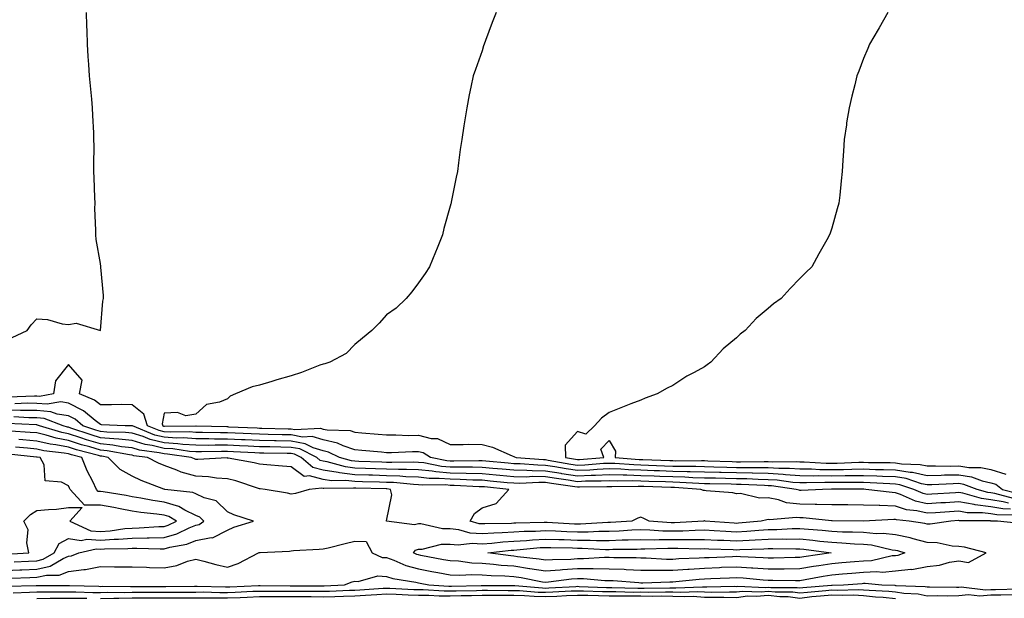
# Model space of a CAD drawing. Units: inches. Extents: x 884003 to 886643, y 7342778 to 7345418.
# Drawn here: x 885773 to 886082, y 7343918 to 7344100 of the extents above; entities that cross this region are included whole.
import ezdxf

# ---------------------------------------------------------------- set-up
doc = ezdxf.new("R2010")
doc.units = ezdxf.units.IN
doc.header["$MEASUREMENT"] = 0
doc.layers.add('Contour_88407342', color=7, linetype='Continuous', true_color=0xbafeef)

msp = doc.modelspace()

# ---------------------------------------------------------------- linework, layer by layer
at = {"layer": 'Contour_88407342'}
for points in [[(885770.25, 7343999.72, 3350), (885774.95, 7344001.92, 3350), (885776.29, 7344003.68, 3350), (885778.05, 7344005.49, 3350), (885781.42, 7344005.29, 3350), (885785.99, 7344003.98, 3350), (885788.05, 7344003.77, 3350), (885790.36, 7344004.23, 3350), (885798.05, 7344001.92, 3350), (885798.83, 7344011.13, 3350), (885799.03, 7344011.92, 3350), (885798.96, 7344012.83, 3350), (885798.17, 7344021.8, 3350), (885798.16, 7344021.92, 3350), (885798.15, 7344022.02, 3350), (885798.05, 7344022.92, 3350), (885796.66, 7344030.53, 3350), (885796.56, 7344031.92, 3350), (885796.58, 7344033.39, 3350), (885796.32, 7344040.19, 3350), (885796.34, 7344041.92, 3350), (885796.31, 7344043.66, 3350), (885796.02, 7344049.89, 3350), (885795.99, 7344051.92, 3350), (885795.98, 7344054, 3350), (885796.03, 7344059.9, 3350), (885796.01, 7344061.92, 3350), (885795.92, 7344064.05, 3350), (885795.65, 7344069.52, 3350), (885795.54, 7344071.92, 3350), (885795.3, 7344074.67, 3350), (885794.92, 7344078.79, 3350), (885794.65, 7344081.92, 3350), (885794.4, 7344085.57, 3350), (885794.21, 7344088.08, 3350), (885793.96, 7344091.92, 3350), (885793.86, 7344096.11, 3350), (885793.81, 7344097.68, 3350), (885793.67, 7344101.92, 3350)], [(885922.5, 7344101.92, 3351), (885921.22, 7344098.76, 3351), (885919.17, 7344093.04, 3351), (885918.75, 7344091.92, 3351), (885918.56, 7344091.41, 3351), (885918.05, 7344089.78, 3351), (885915.97, 7344084, 3351), (885915.32, 7344081.92, 3351), (885914.58, 7344078.45, 3351), (885913.97, 7344076, 3351), (885913.23, 7344071.92, 3351), (885912.5, 7344067.47, 3351), (885912.36, 7344066.24, 3351), (885911.72, 7344061.92, 3351), (885911.2, 7344058.77, 3351), (885910.71, 7344054.58, 3351), (885910.31, 7344051.92, 3351), (885909.88, 7344050.09, 3351), (885908.37, 7344042.24, 3351), (885908.3, 7344041.92, 3351), (885908.25, 7344041.72, 3351), (885908.05, 7344040.96, 3351), (885906.06, 7344033.91, 3351), (885905.58, 7344031.92, 3351), (885903.93, 7344027.8, 3351), (885903.43, 7344026.54, 3351), (885901.54, 7344021.92, 3351), (885900.21, 7344019.76, 3351), (885898.05, 7344016.84, 3351), (885895.96, 7344014.01, 3351), (885894.18, 7344011.92, 3351), (885891.06, 7344008.91, 3351), (885888.05, 7344006.75, 3351), (885885.75, 7344004.22, 3351), (885883.44, 7344001.92, 3351), (885880.46, 7343999.51, 3351), (885878.05, 7343997.48, 3351), (885875.31, 7343994.65, 3351), (885870.22, 7343991.92, 3351), (885868.63, 7343991.34, 3351), (885868.05, 7343991.31, 3351), (885867.09, 7343990.95, 3351), (885861.27, 7343988.7, 3351), (885858.05, 7343987.58, 3351), (885853.56, 7343986.41, 3351), (885851.97, 7343985.84, 3351), (885848.05, 7343984.65, 3351), (885845.77, 7343984.2, 3351), (885840.53, 7343981.92, 3351), (885838.8, 7343981.17, 3351), (885838.05, 7343980.42, 3351), (885835.5, 7343979.37, 3351), (885831.35, 7343978.62, 3351), (885828.05, 7343975.58, 3351), (885824.92, 7343975.05, 3351), (885822.26, 7343976.13, 3351), (885818.05, 7343975.88, 3351), (885817.45, 7343972.52, 3351), (885817.63, 7343971.92, 3351), (885817.93, 7343971.8, 3351), (885818.05, 7343971.77, 3351), (885818.21, 7343971.76, 3351), (885828, 7343971.87, 3351), (885828.11, 7343971.87, 3351), (885837.77, 7343971.64, 3351), (885838.05, 7343971.64, 3351), (885838.34, 7343971.63, 3351), (885847.35, 7343971.22, 3351), (885848.05, 7343971.19, 3351), (885848.8, 7343971.17, 3351), (885857.12, 7343970.99, 3351), (885858.05, 7343970.97, 3351), (885859.21, 7343970.76, 3351), (885867.27, 7343971.14, 3351), (885868.05, 7343970.89, 3351), (885869.35, 7343970.62, 3351), (885876.56, 7343970.43, 3351), (885878.05, 7343969.92, 3351), (885880.25, 7343969.72, 3351), (885885.41, 7343969.27, 3351), (885888.05, 7343969.03, 3351), (885890.92, 7343969.05, 3351), (885895.03, 7343968.9, 3351), (885898.05, 7343968.91, 3351), (885902.03, 7343967.94, 3351), (885904.04, 7343967.92, 3351), (885908.05, 7343966.07, 3351), (885912.12, 7343965.99, 3351), (885913.89, 7343966.08, 3351), (885918.05, 7343966.01, 3351), (885921.36, 7343965.23, 3351), (885927.52, 7343962.45, 3351), (885928.05, 7343962.27, 3351), (885928.32, 7343962.19, 3351), (885928.79, 7343961.92, 3351), (885937.4, 7343961.27, 3351), (885938.05, 7343961.27, 3351), (885938.83, 7343961.13, 3351), (885945.99, 7343959.86, 3351), (885948.05, 7343959.53, 3351), (885950.34, 7343959.63, 3351), (885956.25, 7343960.12, 3351), (885958.05, 7343960.2, 3351), (885959.82, 7343960.15, 3351), (885965.83, 7343959.69, 3351), (885968.05, 7343959.63, 3351), (885970.43, 7343959.54, 3351), (885975.47, 7343959.34, 3351), (885978.05, 7343959.25, 3351), (885980.8, 7343959.17, 3351), (885985.33, 7343959.2, 3351), (885988.05, 7343959.12, 3351), (885990.92, 7343959.05, 3351), (885995.04, 7343958.91, 3351), (885998.05, 7343958.84, 3351), (886001.19, 7343958.78, 3351), (886004.95, 7343958.82, 3351), (886008.05, 7343958.76, 3351), (886011.4, 7343958.57, 3351), (886014.75, 7343958.62, 3351), (886018.05, 7343958.4, 3351), (886021.63, 7343958.34, 3351), (886024.31, 7343958.18, 3351), (886028.05, 7343958.12, 3351), (886031.79, 7343958.18, 3351), (886034.4, 7343958.27, 3351), (886038.05, 7343958.33, 3351), (886041.77, 7343958.2, 3351), (886044.3, 7343958.17, 3351), (886048.05, 7343958.03, 3351), (886052.66, 7343957.31, 3351), (886053.41, 7343957.29, 3351), (886058.05, 7343956.31, 3351), (886062.51, 7343956.38, 3351), (886063.54, 7343956.44, 3351), (886068.05, 7343956.5, 3351), (886072.01, 7343955.88, 3351), (886075.34, 7343954.63, 3351), (886078.05, 7343954.01, 3351), (886079.66, 7343953.53, 3351), (886081.78, 7343951.92, 3351), (886086.73, 7343950.61, 3351)], [(886045.66, 7344101.92, 3352), (886042.94, 7344097.02, 3352), (886042.63, 7344096.51, 3352), (886039.94, 7344091.92, 3352), (886039.37, 7344090.6, 3352), (886038.05, 7344087.43, 3352), (886036.55, 7344083.42, 3352), (886035.98, 7344081.92, 3352), (886035.3, 7344079.17, 3352), (886034.36, 7344075.61, 3352), (886033.51, 7344071.92, 3352), (886032.73, 7344067.23, 3352), (886032.65, 7344066.51, 3352), (886031.98, 7344061.92, 3352), (886031.7, 7344058.27, 3352), (886031.55, 7344055.42, 3352), (886031.31, 7344051.92, 3352), (886031, 7344048.97, 3352), (886030.55, 7344044.42, 3352), (886030.29, 7344041.92, 3352), (886029.8, 7344040.17, 3352), (886028.05, 7344034.1, 3352), (886027.53, 7344032.44, 3352), (886027.37, 7344031.92, 3352), (886026.49, 7344030.36, 3352), (886023.99, 7344025.98, 3352), (886021.79, 7344021.92, 3352), (886019.89, 7344020.08, 3352), (886018.05, 7344018.22, 3352), (886014.93, 7344015.04, 3352), (886012.19, 7344011.92, 3352), (886009.76, 7344010.21, 3352), (886008.05, 7344008.81, 3352), (886004.3, 7344005.67, 3352), (886000.78, 7344001.92, 3352), (885999.21, 7344000.76, 3352), (885998.05, 7343999.58, 3352), (885993.88, 7343996.09, 3352), (885990.01, 7343991.92, 3352), (885988.88, 7343991.09, 3352), (885988.05, 7343990.46, 3352), (885984.77, 7343988.64, 3352), (885982.51, 7343987.46, 3352), (885978.05, 7343984.59, 3352), (885976.26, 7343983.71, 3352), (885973.09, 7343981.92, 3352), (885969.33, 7343980.64, 3352), (885968.05, 7343979.99, 3352), (885964.89, 7343978.76, 3352), (885962.21, 7343977.76, 3352), (885958.05, 7343976.07, 3352), (885955.68, 7343974.29, 3352), (885953.45, 7343971.92, 3352), (885950.7, 7343969.27, 3352), (885948.05, 7343970.15, 3352), (885944.19, 7343965.78, 3352), (885944.33, 7343961.92, 3352), (885947.49, 7343961.36, 3352), (885948.05, 7343961.27, 3352), (885948.67, 7343961.3, 3352), (885956.33, 7343961.92, 3352), (885955.44, 7343964.53, 3352), (885958.05, 7343967.24, 3352), (885960.03, 7343963.91, 3352), (885959.9, 7343961.92, 3352), (885967.48, 7343961.35, 3352), (885968.05, 7343961.33, 3352), (885968.66, 7343961.31, 3352), (885977.11, 7343960.98, 3352), (885978.05, 7343960.94, 3352), (885979.06, 7343960.91, 3352), (885987.1, 7343960.97, 3352), (885988.05, 7343960.94, 3352), (885989.06, 7343960.91, 3352), (885996.78, 7343960.65, 3352), (885998.05, 7343960.62, 3352), (885999.37, 7343960.6, 3352), (886006.81, 7343960.68, 3352), (886008.05, 7343960.66, 3352), (886009.39, 7343960.58, 3352), (886016.83, 7343960.7, 3352), (886018.05, 7343960.62, 3352), (886019.37, 7343960.6, 3352), (886026.32, 7343960.2, 3352), (886028.05, 7343960.17, 3352), (886029.78, 7343960.19, 3352), (886036.56, 7343960.43, 3352), (886038.05, 7343960.46, 3352), (886039.57, 7343960.4, 3352), (886046.44, 7343960.31, 3352), (886048.05, 7343960.25, 3352), (886050.03, 7343959.94, 3352), (886055.88, 7343959.75, 3352), (886058.05, 7343959.3, 3352), (886060.63, 7343959.34, 3352), (886065.36, 7343959.23, 3352), (886068.05, 7343959.27, 3352), (886071.18, 7343958.79, 3352), (886074.95, 7343958.82, 3352), (886078.05, 7343958.11, 3352), (886082.83, 7343956.7, 3352)], [(886085.2, 7343949.07, 3350), (886079.35, 7343950.62, 3350), (886078.05, 7343950.83, 3350), (886077.09, 7343950.96, 3350), (886073.76, 7343951.92, 3350), (886069.61, 7343953.48, 3350), (886068.05, 7343953.73, 3350), (886066.27, 7343953.7, 3350), (886059.48, 7343953.35, 3350), (886058.05, 7343953.33, 3350), (886056.27, 7343953.7, 3350), (886051.41, 7343955.28, 3350), (886048.05, 7343955.81, 3350), (886044.01, 7343955.95, 3350), (886042.19, 7343956.06, 3350), (886038.05, 7343956.21, 3350), (886033.83, 7343956.14, 3350), (886032.27, 7343956.14, 3350), (886028.05, 7343956.08, 3350), (886023.82, 7343956.14, 3350), (886022.24, 7343956.11, 3350), (886018.05, 7343956.18, 3350), (886013.48, 7343956.49, 3350), (886012.72, 7343956.59, 3350), (886008.05, 7343956.86, 3350), (886003.09, 7343956.96, 3350), (886003.01, 7343956.96, 3350), (885998.05, 7343957.06, 3350), (885993.3, 7343957.17, 3350), (885992.78, 7343957.19, 3350), (885988.05, 7343957.3, 3350), (885983.57, 7343957.44, 3350), (885982.54, 7343957.43, 3350), (885978.05, 7343957.55, 3350), (885973.84, 7343957.71, 3350), (885972.2, 7343957.77, 3350), (885968.05, 7343957.93, 3350), (885964.17, 7343958.04, 3350), (885961.75, 7343958.22, 3350), (885958.05, 7343958.34, 3350), (885954.29, 7343958.16, 3350), (885952, 7343957.97, 3350), (885948.05, 7343957.8, 3350), (885944.49, 7343958.36, 3350), (885940.98, 7343958.99, 3350), (885938.05, 7343959.46, 3350), (885935.62, 7343959.49, 3350), (885930.06, 7343959.91, 3350), (885928.05, 7343959.94, 3350), (885926.24, 7343960.11, 3350), (885919.21, 7343960.76, 3350), (885918.05, 7343960.87, 3350), (885917.02, 7343960.89, 3350), (885909.17, 7343960.8, 3350), (885908.05, 7343960.83, 3350), (885907.04, 7343960.91, 3350), (885901.87, 7343961.92, 3350), (885899.52, 7343963.39, 3350), (885898.05, 7343963.75, 3350), (885896.23, 7343963.74, 3350), (885889.55, 7343963.42, 3350), (885888.05, 7343963.41, 3350), (885886.4, 7343963.57, 3350), (885880.28, 7343964.15, 3350), (885878.05, 7343964.35, 3350), (885874.35, 7343965.63, 3350), (885872.62, 7343966.49, 3350), (885868.05, 7343967.45, 3350), (885864.66, 7343968.53, 3350), (885861.59, 7343968.38, 3350), (885858.05, 7343969.02, 3350), (885855.2, 7343969.07, 3350), (885850.8, 7343969.17, 3350), (885848.05, 7343969.22, 3350), (885845.48, 7343969.35, 3350), (885840.39, 7343969.58, 3350), (885838.05, 7343969.69, 3350), (885835.83, 7343969.7, 3350), (885830.14, 7343969.83, 3350), (885828.05, 7343969.83, 3350), (885826.1, 7343969.97, 3350), (885820.06, 7343969.9, 3350), (885818.05, 7343970.03, 3350), (885816.52, 7343970.39, 3350), (885812.81, 7343971.92, 3350), (885811.69, 7343975.56, 3350), (885808.05, 7343978.53, 3350), (885804.69, 7343978.56, 3350), (885801.5, 7343978.47, 3350), (885798.05, 7343978.49, 3350), (885796.14, 7343980.01, 3350), (885791.46, 7343981.92, 3350), (885792.35, 7343986.22, 3350), (885788.05, 7343991.23, 3350), (885783.93, 7343986.04, 3350), (885783.33, 7343981.92, 3350), (885778.83, 7343981.14, 3350), (885778.05, 7343981.2, 3350), (885777.34, 7343981.21, 3350), (885769.11, 7343980.86, 3350)], [(886083.66, 7343947.54, 3349), (886081.99, 7343947.97, 3349), (886078.05, 7343948.61, 3349), (886075.13, 7343949, 3349), (886069.29, 7343950.68, 3349), (886068.05, 7343950.89, 3349), (886066.96, 7343950.83, 3349), (886059.53, 7343950.44, 3349), (886058.05, 7343950.35, 3349), (886056.78, 7343950.65, 3349), (886053.91, 7343951.92, 3349), (886049.49, 7343953.36, 3349), (886048.05, 7343953.59, 3349), (886046.32, 7343953.65, 3349), (886040.14, 7343954.01, 3349), (886038.05, 7343954.08, 3349), (886035.92, 7343954.05, 3349), (886030.19, 7343954.06, 3349), (886028.05, 7343954.03, 3349), (886025.91, 7343954.06, 3349), (886020.06, 7343953.93, 3349), (886018.05, 7343953.97, 3349), (886015.86, 7343954.11, 3349), (886010.93, 7343954.8, 3349), (886008.05, 7343954.96, 3349), (886004.95, 7343955.02, 3349), (886001.34, 7343955.21, 3349), (885998.05, 7343955.27, 3349), (885994.61, 7343955.35, 3349), (885991.53, 7343955.4, 3349), (885988.05, 7343955.48, 3349), (885984.38, 7343955.59, 3349), (885981.88, 7343955.75, 3349), (885978.05, 7343955.86, 3349), (885973.96, 7343956.01, 3349), (885972.2, 7343956.07, 3349), (885968.05, 7343956.22, 3349), (885963.62, 7343956.35, 3349), (885962.47, 7343956.33, 3349), (885958.05, 7343956.48, 3349), (885953.7, 7343956.27, 3349), (885952.39, 7343956.26, 3349), (885948.05, 7343956.07, 3349), (885943.13, 7343956.84, 3349), (885942.99, 7343956.86, 3349), (885938.05, 7343957.67, 3349), (885933.84, 7343957.72, 3349), (885932.13, 7343957.84, 3349), (885928.05, 7343957.9, 3349), (885924.38, 7343958.25, 3349), (885921.45, 7343958.52, 3349), (885918.05, 7343958.84, 3349), (885915.03, 7343958.9, 3349), (885911.11, 7343958.85, 3349), (885908.05, 7343958.91, 3349), (885905.28, 7343959.15, 3349), (885899.74, 7343960.23, 3349), (885898.05, 7343960.41, 3349), (885896.59, 7343960.46, 3349), (885889.64, 7343960.33, 3349), (885888.05, 7343960.39, 3349), (885886.56, 7343960.43, 3349), (885879.28, 7343960.69, 3349), (885878.05, 7343960.73, 3349), (885876.98, 7343960.86, 3349), (885873.25, 7343961.92, 3349), (885869.78, 7343963.65, 3349), (885868.05, 7343964.01, 3349), (885864.99, 7343964.98, 3349), (885862.41, 7343966.28, 3349), (885858.05, 7343967.06, 3349), (885853.29, 7343967.16, 3349), (885852.8, 7343967.17, 3349), (885848.05, 7343967.26, 3349), (885843.61, 7343967.48, 3349), (885842.44, 7343967.53, 3349), (885838.05, 7343967.74, 3349), (885833.88, 7343967.75, 3349), (885832.18, 7343967.79, 3349), (885828.05, 7343967.8, 3349), (885824.2, 7343968.07, 3349), (885821.92, 7343968.05, 3349), (885818.05, 7343968.29, 3349), (885815.12, 7343968.99, 3349), (885808.1, 7343971.87, 3349), (885808.05, 7343971.89, 3349), (885808.02, 7343971.89, 3349), (885805.82, 7343971.92, 3349), (885798.38, 7343972.25, 3349), (885798.05, 7343972.26, 3349), (885796.42, 7343973.55, 3349), (885792.75, 7343976.62, 3349), (885788.05, 7343979.03, 3349), (885785.54, 7343979.41, 3349), (885781.3, 7343978.67, 3349), (885778.05, 7343978.94, 3349), (885775.09, 7343978.97, 3349), (885771.17, 7343978.8, 3349)], [(886084.24, 7343945.73, 3348), (886081.9, 7343945.77, 3348), (886078.05, 7343946.4, 3348), (886073.16, 7343947.04, 3348), (886072.84, 7343947.13, 3348), (886068.05, 7343947.96, 3348), (886063.85, 7343947.72, 3348), (886062.33, 7343947.64, 3348), (886058.05, 7343947.39, 3348), (886054.37, 7343948.23, 3348), (886049.62, 7343950.35, 3348), (886048.05, 7343950.87, 3348), (886047.03, 7343950.9, 3348), (886038.78, 7343951.92, 3348), (886038.09, 7343951.96, 3348), (886038.01, 7343951.96, 3348), (886028.11, 7343951.98, 3348), (886027.99, 7343951.98, 3348), (886025.19, 7343951.92, 3348), (886018.39, 7343951.58, 3348), (886018.05, 7343951.58, 3348), (886017.75, 7343951.62, 3348), (886016.91, 7343951.92, 3348), (886009.13, 7343953, 3348), (886008.05, 7343953.06, 3348), (886006.89, 7343953.08, 3348), (885999.59, 7343953.46, 3348), (885998.05, 7343953.49, 3348), (885996.44, 7343953.53, 3348), (885989.75, 7343953.62, 3348), (885988.05, 7343953.66, 3348), (885986.25, 7343953.72, 3348), (885980.23, 7343954.1, 3348), (885978.05, 7343954.17, 3348), (885975.72, 7343954.25, 3348), (885970.56, 7343954.42, 3348), (885968.05, 7343954.52, 3348), (885965.37, 7343954.6, 3348), (885960.66, 7343954.53, 3348), (885958.05, 7343954.62, 3348), (885955.48, 7343954.49, 3348), (885950.57, 7343954.44, 3348), (885948.05, 7343954.33, 3348), (885945.19, 7343954.78, 3348), (885941.44, 7343955.31, 3348), (885938.05, 7343955.87, 3348), (885934.06, 7343955.91, 3348), (885931.93, 7343955.8, 3348), (885928.05, 7343955.85, 3348), (885923.7, 7343956.27, 3348), (885922.52, 7343956.38, 3348), (885918.05, 7343956.81, 3348), (885913.06, 7343956.91, 3348), (885913.04, 7343956.91, 3348), (885908.05, 7343957, 3348), (885903.51, 7343957.38, 3348), (885902.36, 7343957.61, 3348), (885898.05, 7343958.06, 3348), (885894.34, 7343958.21, 3348), (885891.81, 7343958.16, 3348), (885888.05, 7343958.3, 3348), (885884.53, 7343958.4, 3348), (885881.46, 7343958.51, 3348), (885878.05, 7343958.61, 3348), (885875.09, 7343958.96, 3348), (885869.38, 7343960.59, 3348), (885868.05, 7343960.8, 3348), (885867.16, 7343961.03, 3348), (885866.12, 7343961.92, 3348), (885860.76, 7343964.63, 3348), (885858.05, 7343965.11, 3348), (885854.8, 7343965.17, 3348), (885851.37, 7343965.24, 3348), (885848.05, 7343965.3, 3348), (885844.5, 7343965.47, 3348), (885841.74, 7343965.61, 3348), (885838.05, 7343965.78, 3348), (885834.18, 7343965.79, 3348), (885831.89, 7343965.75, 3348), (885828.05, 7343965.77, 3348), (885823.91, 7343966.06, 3348), (885822.41, 7343966.28, 3348), (885818.05, 7343966.54, 3348), (885813.71, 7343967.58, 3348), (885811.48, 7343968.5, 3348), (885808.05, 7343969.58, 3348), (885805.94, 7343969.81, 3348), (885800.07, 7343969.9, 3348), (885798.05, 7343970.09, 3348), (885796.63, 7343970.5, 3348), (885792.53, 7343971.92, 3348), (885790.09, 7343973.96, 3348), (885788.05, 7343975.01, 3348), (885784.42, 7343975.55, 3348), (885782.44, 7343976.31, 3348), (885778.05, 7343976.68, 3348), (885773.25, 7343976.71, 3348), (885772.87, 7343976.74, 3348), (885768.05, 7343976.77, 3348)], [(886086.22, 7343943.75, 3347), (886080, 7343943.86, 3347), (886078.05, 7343944.18, 3347), (886075.45, 7343944.52, 3347), (886070.69, 7343944.56, 3347), (886068.05, 7343945.02, 3347), (886065.12, 7343944.85, 3347), (886060.71, 7343944.58, 3347), (886058.05, 7343944.42, 3347), (886054.8, 7343945.17, 3347), (886051.61, 7343945.47, 3347), (886048.05, 7343946.64, 3347), (886043.17, 7343946.8, 3347), (886042.92, 7343946.79, 3347), (886038.05, 7343946.98, 3347), (886033.15, 7343947.02, 3347), (886032.95, 7343947.02, 3347), (886028.05, 7343947.06, 3347), (886023.31, 7343947.18, 3347), (886022.82, 7343947.15, 3347), (886018.05, 7343947.26, 3347), (886013.85, 7343947.72, 3347), (886011.35, 7343948.62, 3347), (886008.05, 7343949.2, 3347), (886005.29, 7343949.16, 3347), (885999.39, 7343950.58, 3347), (885998.05, 7343950.55, 3347), (885996.9, 7343950.77, 3347), (885988.53, 7343951.44, 3347), (885988.05, 7343951.52, 3347), (885987.68, 7343951.55, 3347), (885986.91, 7343951.92, 3347), (885978.59, 7343952.46, 3347), (885978.05, 7343952.47, 3347), (885977.48, 7343952.49, 3347), (885968.91, 7343952.78, 3347), (885968.05, 7343952.81, 3347), (885967.13, 7343952.84, 3347), (885958.86, 7343952.73, 3347), (885958.05, 7343952.75, 3347), (885957.26, 7343952.72, 3347), (885948.76, 7343952.62, 3347), (885948.05, 7343952.59, 3347), (885947.25, 7343952.72, 3347), (885939.9, 7343953.77, 3347), (885938.05, 7343954.07, 3347), (885935.88, 7343954.09, 3347), (885929.92, 7343953.79, 3347), (885928.05, 7343953.81, 3347), (885925.96, 7343954.01, 3347), (885920.66, 7343954.53, 3347), (885918.05, 7343954.78, 3347), (885915.13, 7343954.84, 3347), (885911.16, 7343955.03, 3347), (885908.05, 7343955.08, 3347), (885904.59, 7343955.38, 3347), (885901.48, 7343955.35, 3347), (885898.05, 7343955.71, 3347), (885894.1, 7343955.87, 3347), (885892.19, 7343956.06, 3347), (885888.05, 7343956.21, 3347), (885883.63, 7343956.34, 3347), (885882.5, 7343956.37, 3347), (885878.05, 7343956.5, 3347), (885873.19, 7343957.07, 3347), (885872.79, 7343957.18, 3347), (885868.05, 7343957.93, 3347), (885864.88, 7343958.75, 3347), (885861.17, 7343961.92, 3347), (885859.1, 7343962.97, 3347), (885858.05, 7343963.16, 3347), (885856.79, 7343963.18, 3347), (885849.44, 7343963.31, 3347), (885848.05, 7343963.34, 3347), (885846.56, 7343963.41, 3347), (885839.87, 7343963.74, 3347), (885838.05, 7343963.83, 3347), (885836.13, 7343963.83, 3347), (885829.86, 7343963.73, 3347), (885828.05, 7343963.73, 3347), (885826.1, 7343963.87, 3347), (885820.77, 7343964.63, 3347), (885818.05, 7343964.81, 3347), (885814.27, 7343965.7, 3347), (885812.11, 7343965.98, 3347), (885808.05, 7343967.27, 3347), (885803.87, 7343967.74, 3347), (885802.21, 7343967.76, 3347), (885798.05, 7343968.15, 3347), (885795.14, 7343969.01, 3347), (885788.77, 7343971.2, 3347), (885788.05, 7343971.43, 3347), (885787.64, 7343971.51, 3347), (885786.31, 7343971.92, 3347), (885780.36, 7343974.22, 3347), (885778.05, 7343974.42, 3347), (885775.53, 7343974.44, 3347), (885770.84, 7343974.7, 3347)], [(886087.36, 7343941.23, 3346), (886080.14, 7343941.92, 3346), (886078.09, 7343941.96, 3346), (886078, 7343941.97, 3346), (886068.18, 7343942.06, 3346), (886068.05, 7343942.08, 3346), (886067.9, 7343942.07, 3346), (886065.46, 7343941.92, 3346), (886058.98, 7343940.99, 3346), (886058.05, 7343941.02, 3346), (886057.34, 7343941.21, 3346), (886052.39, 7343941.92, 3346), (886048.43, 7343942.3, 3346), (886048.05, 7343942.42, 3346), (886047.53, 7343942.44, 3346), (886038.08, 7343941.95, 3346), (886038.05, 7343941.95, 3346), (886038.02, 7343941.95, 3346), (886028.17, 7343942.05, 3346), (886027.92, 7343942.05, 3346), (886019.04, 7343942.91, 3346), (886018.05, 7343942.93, 3346), (886016.92, 7343943.05, 3346), (886008.45, 7343942.32, 3346), (886008.05, 7343942.39, 3346), (886007.59, 7343942.38, 3346), (886005.88, 7343941.92, 3346), (885998.7, 7343941.27, 3346), (885998.05, 7343941.23, 3346), (885997.39, 7343941.27, 3346), (885988.28, 7343941.92, 3346), (885988.1, 7343941.97, 3346), (885987.99, 7343941.98, 3346), (885987.75, 7343941.92, 3346), (885978.56, 7343941.41, 3346), (885978.05, 7343941.41, 3346), (885977.54, 7343941.42, 3346), (885970.6, 7343941.92, 3346), (885968.91, 7343942.78, 3346), (885968.05, 7343943.14, 3346), (885967.1, 7343942.87, 3346), (885965.19, 7343941.92, 3346), (885958.5, 7343941.48, 3346), (885958.05, 7343941.46, 3346), (885957.59, 7343941.46, 3346), (885948.98, 7343940.99, 3346), (885948.05, 7343940.99, 3346), (885947.15, 7343941.02, 3346), (885938.52, 7343941.46, 3346), (885938.05, 7343941.47, 3346), (885937.57, 7343941.44, 3346), (885928.68, 7343941.29, 3346), (885928.05, 7343941.26, 3346), (885927.34, 7343941.21, 3346), (885918.89, 7343941.09, 3346), (885918.05, 7343941.03, 3346), (885917.21, 7343941.08, 3346), (885914.34, 7343941.92, 3346), (885915.66, 7343944.3, 3346), (885918.05, 7343946.06, 3346), (885922.53, 7343947.44, 3346), (885926.51, 7343951.92, 3346), (885918.81, 7343952.68, 3346), (885918.05, 7343952.75, 3346), (885917.21, 7343952.76, 3346), (885909.28, 7343953.15, 3346), (885908.05, 7343953.17, 3346), (885906.68, 7343953.29, 3346), (885899.36, 7343953.22, 3346), (885898.05, 7343953.36, 3346), (885896.55, 7343953.42, 3346), (885890.17, 7343954.04, 3346), (885888.05, 7343954.12, 3346), (885885.78, 7343954.19, 3346), (885880.44, 7343954.31, 3346), (885878.05, 7343954.38, 3346), (885875.26, 7343954.71, 3346), (885870.76, 7343954.63, 3346), (885868.05, 7343955.06, 3346), (885863.81, 7343956.16, 3346), (885862.13, 7343956, 3346), (885858.05, 7343958.96, 3346), (885855.35, 7343959.22, 3346), (885850.39, 7343959.58, 3346), (885848.05, 7343959.8, 3346), (885846.39, 7343960.26, 3346), (885838.24, 7343961.73, 3346), (885838.05, 7343961.77, 3346), (885837.91, 7343961.78, 3346), (885828.66, 7343961.31, 3346), (885828.05, 7343961.35, 3346), (885827.6, 7343961.47, 3346), (885826.63, 7343961.92, 3346), (885819.13, 7343962.99, 3346), (885818.05, 7343963.06, 3346), (885816.55, 7343963.42, 3346), (885810.36, 7343964.23, 3346), (885808.05, 7343964.95, 3346), (885804.63, 7343965.34, 3346), (885801.97, 7343965.85, 3346), (885798.05, 7343966.21, 3346), (885793.64, 7343967.51, 3346), (885791.84, 7343968.14, 3346), (885788.05, 7343969.34, 3346), (885785.89, 7343969.76, 3346), (885778.83, 7343971.92, 3346), (885778.27, 7343972.14, 3346), (885778.05, 7343972.16, 3346), (885777.81, 7343972.16, 3346), (885768.8, 7343972.67, 3346)], [(885770.07, 7343923.94, 3345), (885775.81, 7343924.16, 3345), (885778.05, 7343924.26, 3345), (885781.06, 7343924.93, 3345), (885785.08, 7343924.88, 3345), (885788.05, 7343926.1, 3345), (885792.83, 7343926.7, 3345), (885793.31, 7343926.66, 3345), (885798.05, 7343927.61, 3345), (885802.42, 7343927.55, 3345), (885803.7, 7343927.57, 3345), (885808.05, 7343927.51, 3345), (885812.57, 7343927.4, 3345), (885813.47, 7343927.34, 3345), (885818.05, 7343927.24, 3345), (885822.03, 7343927.94, 3345), (885825.44, 7343929.31, 3345), (885828.05, 7343929.99, 3345), (885830.59, 7343929.38, 3345), (885834.39, 7343928.26, 3345), (885838.05, 7343927.49, 3345), (885841.32, 7343928.65, 3345), (885847.75, 7343931.92, 3345), (885847.94, 7343932.03, 3345), (885848.05, 7343932.07, 3345), (885848.23, 7343932.1, 3345), (885857.46, 7343932.52, 3345), (885858.05, 7343932.62, 3345), (885858.78, 7343932.65, 3345), (885866.84, 7343933.14, 3345), (885868.05, 7343933.18, 3345), (885869.7, 7343933.57, 3345), (885875.05, 7343934.92, 3345), (885878.05, 7343935.59, 3345), (885881.66, 7343935.53, 3345), (885883.54, 7343931.92, 3345), (885886.65, 7343930.52, 3345), (885888.05, 7343930.44, 3345), (885890.34, 7343929.63, 3345), (885894.09, 7343927.96, 3345), (885898.05, 7343926.92, 3345), (885902.25, 7343926.12, 3345), (885904.2, 7343925.76, 3345), (885908.05, 7343925.05, 3345), (885911.04, 7343924.91, 3345), (885914.85, 7343925.12, 3345), (885918.05, 7343925, 3345), (885920.91, 7343924.78, 3345), (885925.25, 7343924.72, 3345), (885928.05, 7343924.52, 3345), (885930.32, 7343924.19, 3345), (885937.09, 7343922.88, 3345), (885938.05, 7343922.72, 3345), (885938.92, 7343922.79, 3345), (885946.23, 7343923.74, 3345), (885948.05, 7343923.87, 3345), (885949.98, 7343923.85, 3345), (885956.7, 7343923.27, 3345), (885958.05, 7343923.26, 3345), (885959.34, 7343923.21, 3345), (885967.38, 7343922.59, 3345), (885968.05, 7343922.56, 3345), (885968.68, 7343922.55, 3345), (885977.13, 7343922.84, 3345), (885978.05, 7343922.83, 3345), (885979.03, 7343922.9, 3345), (885986.31, 7343923.66, 3345), (885988.05, 7343923.78, 3345), (885989.99, 7343923.86, 3345), (885995.84, 7343924.13, 3345), (885998.05, 7343924.22, 3345), (886000.2, 7343924.07, 3345), (886006.5, 7343923.47, 3345), (886008.05, 7343923.36, 3345), (886009.5, 7343923.37, 3345), (886016.69, 7343923.28, 3345), (886018.05, 7343923.29, 3345), (886019.7, 7343923.57, 3345), (886025.33, 7343924.63, 3345), (886028.05, 7343925.08, 3345), (886031.48, 7343925.35, 3345), (886034.4, 7343925.56, 3345), (886038.05, 7343925.85, 3345), (886042.22, 7343926.09, 3345), (886044.05, 7343925.92, 3345), (886048.05, 7343926.24, 3345), (886052.92, 7343926.79, 3345), (886053.21, 7343926.76, 3345), (886058.05, 7343927.63, 3345), (886061.91, 7343928.06, 3345), (886065.1, 7343928.97, 3345), (886068.05, 7343929.42, 3345), (886071.1, 7343928.87, 3345), (886076.62, 7343931.92, 3345), (886069.82, 7343933.7, 3345), (886068.05, 7343933.93, 3345), (886065.94, 7343934.03, 3345), (886061.22, 7343935.08, 3345), (886058.05, 7343935.19, 3345), (886053.62, 7343936.35, 3345), (886052.76, 7343936.63, 3345), (886048.05, 7343937.65, 3345), (886044.21, 7343938.08, 3345), (886042, 7343937.97, 3345), (886038.05, 7343938.3, 3345), (886034.59, 7343938.46, 3345), (886031.48, 7343938.48, 3345), (886028.05, 7343938.63, 3345), (886025.08, 7343938.95, 3345), (886020.73, 7343939.24, 3345), (886018.05, 7343939.5, 3345), (886015.6, 7343939.47, 3345), (886010.74, 7343939.23, 3345), (886008.05, 7343939.19, 3345), (886005.13, 7343939.01, 3345), (886001.31, 7343938.66, 3345), (885998.05, 7343938.46, 3345), (885994.76, 7343938.62, 3345), (885991.08, 7343938.89, 3345), (885988.05, 7343939.05, 3345), (885985.14, 7343939.01, 3345), (885981.17, 7343938.8, 3345), (885978.05, 7343938.76, 3345), (885974.93, 7343938.8, 3345), (885970.88, 7343939.09, 3345), (885968.05, 7343939.14, 3345), (885965.16, 7343939.03, 3345), (885961.2, 7343938.77, 3345), (885958.05, 7343938.65, 3345), (885954.79, 7343938.66, 3345), (885951.49, 7343938.48, 3345), (885948.05, 7343938.48, 3345), (885944.72, 7343938.59, 3345), (885941.21, 7343938.77, 3345), (885938.05, 7343938.87, 3345), (885934.83, 7343938.7, 3345), (885931.33, 7343938.64, 3345), (885928.05, 7343938.44, 3345), (885924.34, 7343938.21, 3345), (885921.8, 7343938.17, 3345), (885918.05, 7343937.92, 3345), (885914.3, 7343938.17, 3345), (885910.78, 7343939.19, 3345), (885908.05, 7343939.47, 3345), (885905.58, 7343939.45, 3345), (885898.86, 7343941.11, 3345), (885898.05, 7343941.1, 3345), (885896.86, 7343940.72, 3345), (885888.06, 7343941.91, 3345), (885888.05, 7343941.89, 3345), (885888.02, 7343941.89, 3345), (885888.04, 7343941.92, 3345), (885888.03, 7343941.94, 3345), (885888.05, 7343942.05, 3345), (885889.73, 7343950.24, 3345), (885889.3, 7343951.92, 3345), (885888.16, 7343952.03, 3345), (885888.05, 7343952.03, 3345), (885887.93, 7343952.04, 3345), (885878.39, 7343952.26, 3345), (885878.05, 7343952.27, 3345), (885877.66, 7343952.32, 3345), (885868.29, 7343952.16, 3345), (885868.05, 7343952.19, 3345), (885867.68, 7343952.29, 3345), (885863.74, 7343951.92, 3345), (885859.4, 7343950.58, 3345), (885858.05, 7343950.41, 3345), (885856.83, 7343950.7, 3345), (885849.85, 7343951.92, 3345), (885848.25, 7343952.12, 3345), (885848.05, 7343952.13, 3345), (885847.75, 7343952.21, 3345), (885840.68, 7343954.55, 3345), (885838.05, 7343955.18, 3345), (885834.55, 7343955.42, 3345), (885831.99, 7343955.86, 3345), (885828.05, 7343956.08, 3345), (885823.41, 7343957.28, 3345), (885822.05, 7343957.92, 3345), (885818.05, 7343959.37, 3345), (885816.26, 7343960.13, 3345), (885812.82, 7343961.92, 3345), (885808.6, 7343962.47, 3345), (885808.05, 7343962.64, 3345), (885807.23, 7343962.74, 3345), (885800.21, 7343964.07, 3345), (885798.05, 7343964.28, 3345), (885794.71, 7343965.26, 3345), (885792.09, 7343965.96, 3345), (885788.05, 7343967.25, 3345), (885784.13, 7343968, 3345), (885781.01, 7343968.96, 3345), (885778.05, 7343969.65, 3345), (885775.96, 7343969.83, 3345), (885769.73, 7343970.24, 3345)], [(885768.05, 7343926.4, 3344), (885772.74, 7343926.62, 3344), (885773.33, 7343926.64, 3344), (885778.05, 7343926.86, 3344), (885782.19, 7343927.78, 3344), (885786.35, 7343930.22, 3344), (885788.05, 7343930.92, 3344), (885788.94, 7343931.03, 3344), (885791.24, 7343931.92, 3344), (885796.72, 7343933.25, 3344), (885798.05, 7343933.15, 3344), (885799.37, 7343933.24, 3344), (885806.7, 7343933.27, 3344), (885808.05, 7343933.38, 3344), (885809.54, 7343933.41, 3344), (885816.79, 7343933.18, 3344), (885818.05, 7343933.21, 3344), (885819.87, 7343933.74, 3344), (885825.23, 7343934.73, 3344), (885828.05, 7343935.85, 3344), (885832.86, 7343936.73, 3344), (885833.34, 7343936.63, 3344), (885838.05, 7343939.05, 3344), (885839.95, 7343940.02, 3344), (885846.19, 7343941.92, 3344), (885840.01, 7343943.88, 3344), (885838.05, 7343944.87, 3344), (885834.42, 7343948.29, 3344), (885830.67, 7343949.3, 3344), (885828.05, 7343950.49, 3344), (885827.09, 7343950.96, 3344), (885818.31, 7343951.92, 3344), (885818.08, 7343951.95, 3344), (885818.05, 7343951.96, 3344), (885817.98, 7343951.99, 3344), (885810.87, 7343954.74, 3344), (885808.05, 7343956.11, 3344), (885804.25, 7343958.12, 3344), (885800.46, 7343961.92, 3344), (885798.44, 7343962.31, 3344), (885798.05, 7343962.34, 3344), (885797.45, 7343962.52, 3344), (885790.5, 7343964.37, 3344), (885788.05, 7343965.15, 3344), (885784.04, 7343965.93, 3344), (885782.27, 7343966.13, 3344), (885778.05, 7343967.12, 3344), (885773.63, 7343967.5, 3344), (885772.39, 7343967.58, 3344)], [(885770.88, 7343929.08, 3343), (885775.47, 7343929.34, 3343), (885778.05, 7343929.46, 3343), (885780.06, 7343929.91, 3343), (885783.49, 7343931.92, 3343), (885785.03, 7343934.94, 3343), (885788.05, 7343936.45, 3343), (885791.95, 7343935.82, 3343), (885793.72, 7343936.25, 3343), (885798.05, 7343935.91, 3343), (885802.34, 7343936.22, 3343), (885803.75, 7343936.22, 3343), (885808.05, 7343936.57, 3343), (885812.79, 7343936.66, 3343), (885813.33, 7343936.64, 3343), (885818.05, 7343936.73, 3343), (885822.06, 7343937.91, 3343), (885825.92, 7343939.79, 3343), (885828.05, 7343940.64, 3343), (885829.14, 7343940.84, 3343), (885830.59, 7343941.92, 3343), (885829.3, 7343943.17, 3343), (885828.05, 7343943.74, 3343), (885824.56, 7343945.41, 3343), (885822.68, 7343946.55, 3343), (885818.05, 7343947.89, 3343), (885814.52, 7343948.38, 3343), (885810.8, 7343949.17, 3343), (885808.05, 7343949.61, 3343), (885806.11, 7343949.98, 3343), (885798.87, 7343951.1, 3343), (885798.05, 7343951.25, 3343), (885797.38, 7343951.25, 3343), (885796.76, 7343951.92, 3343), (885795.62, 7343954.35, 3343), (885793.92, 7343957.79, 3343), (885792.15, 7343961.92, 3343), (885788.91, 7343962.78, 3343), (885788.05, 7343963.06, 3343), (885786.64, 7343963.33, 3343), (885780.21, 7343964.08, 3343), (885778.05, 7343964.59, 3343), (885775.13, 7343964.84, 3343), (885771.35, 7343965.22, 3343)], [(885768.44, 7343931.53, 3342), (885775.57, 7343931.92, 3342), (885774.9, 7343935.07, 3342), (885775.3, 7343939.17, 3342), (885773.96, 7343941.92, 3342), (885776.02, 7343943.96, 3342), (885778.05, 7343945.24, 3342), (885781.76, 7343945.63, 3342), (885784.24, 7343945.73, 3342), (885788.05, 7343946.21, 3342), (885792.35, 7343946.22, 3342), (885788.4, 7343941.92, 3342), (885795.05, 7343938.92, 3342), (885798.05, 7343938.68, 3342), (885801.07, 7343938.89, 3342), (885805.7, 7343939.57, 3342), (885808.05, 7343939.76, 3342), (885810.18, 7343939.8, 3342), (885816.36, 7343940.23, 3342), (885818.05, 7343940.26, 3342), (885819.33, 7343940.64, 3342), (885821.96, 7343941.92, 3342), (885819.53, 7343943.4, 3342), (885818.05, 7343943.83, 3342), (885815.83, 7343944.14, 3342), (885810.73, 7343944.6, 3342), (885808.05, 7343945.03, 3342), (885804.2, 7343945.77, 3342), (885802.31, 7343946.18, 3342), (885798.05, 7343946.95, 3342), (885793.08, 7343946.95, 3342), (885788.51, 7343951.92, 3342), (885788.36, 7343952.24, 3342), (885788.05, 7343953.02, 3342), (885785.77, 7343954.2, 3342), (885780.71, 7343954.58, 3342), (885780.3, 7343959.66, 3342), (885779.13, 7343961.92, 3342), (885778.16, 7343962.03, 3342), (885778.05, 7343962.06, 3342), (885777.9, 7343962.07, 3342), (885769.09, 7343962.96, 3342)], [(885768.55, 7343921.42, 3346), (885777.84, 7343921.71, 3346), (885778.05, 7343921.72, 3346), (885778.25, 7343921.72, 3346), (885787.79, 7343921.66, 3346), (885788.31, 7343921.66, 3346), (885797.55, 7343921.42, 3346), (885798.05, 7343921.41, 3346), (885798.54, 7343921.43, 3346), (885807.48, 7343921.34, 3346), (885808.05, 7343921.36, 3346), (885808.61, 7343921.36, 3346), (885817.54, 7343921.41, 3346), (885818.05, 7343921.41, 3346), (885818.56, 7343921.41, 3346), (885827.58, 7343921.45, 3346), (885828.05, 7343921.46, 3346), (885828.51, 7343921.46, 3346), (885837.35, 7343921.22, 3346), (885838.05, 7343921.23, 3346), (885838.72, 7343921.25, 3346), (885847.8, 7343921.67, 3346), (885848.05, 7343921.68, 3346), (885848.29, 7343921.68, 3346), (885857.69, 7343921.56, 3346), (885858.05, 7343921.56, 3346), (885858.41, 7343921.56, 3346), (885867.73, 7343921.6, 3346), (885868.05, 7343921.6, 3346), (885868.36, 7343921.61, 3346), (885874.77, 7343921.92, 3346), (885877.17, 7343922.8, 3346), (885878.05, 7343923.07, 3346), (885879.07, 7343922.94, 3346), (885885.25, 7343924.72, 3346), (885888.05, 7343924.56, 3346), (885890, 7343923.87, 3346), (885897.21, 7343922.76, 3346), (885898.05, 7343922.54, 3346), (885898.57, 7343922.44, 3346), (885901.37, 7343921.92, 3346), (885907.62, 7343921.49, 3346), (885908.05, 7343921.49, 3346), (885908.47, 7343921.5, 3346), (885917.83, 7343921.7, 3346), (885918.05, 7343921.71, 3346), (885918.26, 7343921.71, 3346), (885927.77, 7343921.64, 3346), (885928.05, 7343921.64, 3346), (885928.33, 7343921.64, 3346), (885937.04, 7343920.91, 3346), (885938.05, 7343920.89, 3346), (885939.03, 7343920.94, 3346), (885947.52, 7343921.39, 3346), (885948.05, 7343921.42, 3346), (885948.56, 7343921.41, 3346), (885957.23, 7343921.1, 3346), (885958.05, 7343921.09, 3346), (885958.88, 7343921.09, 3346), (885967.01, 7343920.88, 3346), (885968.05, 7343920.88, 3346), (885969.09, 7343920.88, 3346), (885977.1, 7343920.97, 3346), (885978.05, 7343920.96, 3346), (885979.06, 7343920.91, 3346), (885987.4, 7343921.27, 3346), (885988.05, 7343921.23, 3346), (885988.76, 7343921.21, 3346), (885997.55, 7343921.42, 3346), (885998.05, 7343921.4, 3346), (885998.5, 7343921.47, 3346), (886007.23, 7343921.1, 3346), (886008.05, 7343921.18, 3346), (886008.88, 7343921.09, 3346), (886017.18, 7343921.05, 3346), (886018.05, 7343920.93, 3346), (886018.94, 7343921.04, 3346), (886027.92, 7343921.79, 3346), (886028.05, 7343921.8, 3346), (886028.17, 7343921.79, 3346), (886031.74, 7343921.92, 3346), (886037.62, 7343922.35, 3346), (886038.05, 7343922.39, 3346), (886038.55, 7343922.42, 3346), (886043.83, 7343921.92, 3346), (886047.87, 7343921.74, 3346), (886048.05, 7343921.72, 3346), (886048.29, 7343921.68, 3346), (886057.47, 7343921.34, 3346), (886058.05, 7343921.22, 3346), (886058.74, 7343921.23, 3346), (886067.28, 7343921.15, 3346), (886068.05, 7343921.16, 3346), (886068.72, 7343921.25, 3346), (886076.4, 7343920.27, 3346), (886078.05, 7343920.4, 3346), (886079.55, 7343920.42, 3346), (886086.79, 7343920.66, 3346)], [(885770.55, 7343919.42, 3347), (885775.71, 7343919.58, 3347), (885778.05, 7343919.67, 3347), (885780.26, 7343919.7, 3347), (885785.8, 7343919.67, 3347), (885788.05, 7343919.7, 3347), (885790.3, 7343919.67, 3347), (885795.66, 7343919.53, 3347), (885798.05, 7343919.5, 3347), (885800.41, 7343919.56, 3347), (885805.64, 7343919.51, 3347), (885808.05, 7343919.56, 3347), (885810.42, 7343919.56, 3347), (885815.72, 7343919.59, 3347), (885818.05, 7343919.58, 3347), (885820.38, 7343919.59, 3347), (885825.75, 7343919.62, 3347), (885828.05, 7343919.63, 3347), (885830.33, 7343919.64, 3347), (885835.63, 7343919.5, 3347), (885838.05, 7343919.52, 3347), (885840.37, 7343919.6, 3347), (885845.99, 7343919.85, 3347), (885848.05, 7343919.93, 3347), (885850.02, 7343919.95, 3347), (885856.01, 7343919.87, 3347), (885858.05, 7343919.89, 3347), (885860.1, 7343919.86, 3347), (885866.03, 7343919.89, 3347), (885868.05, 7343919.87, 3347), (885870.06, 7343919.91, 3347), (885876.35, 7343920.22, 3347), (885878.05, 7343920.26, 3347), (885879.63, 7343920.34, 3347), (885886.96, 7343920.83, 3347), (885888.05, 7343920.88, 3347), (885889.1, 7343920.87, 3347), (885896.58, 7343920.45, 3347), (885898.05, 7343920.43, 3347), (885899.55, 7343920.42, 3347), (885906.1, 7343919.97, 3347), (885908.05, 7343919.96, 3347), (885909.97, 7343920, 3347), (885916.27, 7343920.13, 3347), (885918.05, 7343920.17, 3347), (885919.8, 7343920.17, 3347), (885926.26, 7343920.12, 3347), (885928.05, 7343920.12, 3347), (885929.89, 7343920.08, 3347), (885935.73, 7343919.6, 3347), (885938.05, 7343919.56, 3347), (885940.32, 7343919.65, 3347), (885946.09, 7343919.96, 3347), (885948.05, 7343920.05, 3347), (885949.95, 7343920.02, 3347), (885955.94, 7343919.81, 3347), (885958.05, 7343919.78, 3347), (885960.19, 7343919.78, 3347), (885965.76, 7343919.63, 3347), (885968.05, 7343919.64, 3347), (885970.35, 7343919.62, 3347), (885975.81, 7343919.68, 3347), (885978.05, 7343919.66, 3347), (885980.43, 7343919.54, 3347), (885985.91, 7343919.78, 3347), (885988.05, 7343919.65, 3347), (885990.38, 7343919.59, 3347), (885995.85, 7343919.72, 3347), (885998.05, 7343919.66, 3347), (886000.03, 7343919.94, 3347), (886005.83, 7343919.69, 3347), (886008.05, 7343919.92, 3347), (886010.29, 7343919.67, 3347), (886015.78, 7343919.65, 3347), (886018.05, 7343919.33, 3347), (886020.37, 7343919.6, 3347), (886026.22, 7343920.09, 3347), (886028.05, 7343920.29, 3347), (886029.77, 7343920.21, 3347), (886036.57, 7343920.45, 3347), (886038.05, 7343920.35, 3347), (886039.79, 7343920.18, 3347), (886046.03, 7343919.9, 3347), (886048.05, 7343919.67, 3347), (886050.73, 7343919.24, 3347), (886055.21, 7343919.08, 3347), (886058.05, 7343918.46, 3347), (886061.46, 7343918.51, 3347), (886064.61, 7343918.48, 3347), (886068.05, 7343918.54, 3347), (886071.07, 7343918.9, 3347), (886074.58, 7343918.45, 3347), (886078.05, 7343918.72, 3347), (886081.21, 7343918.76, 3347), (886085.01, 7343918.88, 3347)], [(885778.05, 7343917.63, 3348), (885782.28, 7343917.69, 3348), (885783.81, 7343917.68, 3348), (885788.05, 7343917.74, 3348), (885792.28, 7343917.69, 3348), (885793.78, 7343917.65, 3348)], [(885798.05, 7343917.59, 3348), (885802.28, 7343917.69, 3348), (885803.81, 7343917.68, 3348), (885808.05, 7343917.76, 3348), (885812.22, 7343917.76, 3348), (885813.89, 7343917.76, 3348), (885818.05, 7343917.75, 3348), (885822.2, 7343917.77, 3348), (885823.91, 7343917.78, 3348), (885828.05, 7343917.8, 3348), (885832.14, 7343917.83, 3348), (885833.91, 7343917.78, 3348), (885838.05, 7343917.81, 3348), (885842.02, 7343917.95, 3348), (885844.18, 7343918.05, 3348), (885848.05, 7343918.19, 3348), (885851.75, 7343918.22, 3348), (885854.32, 7343918.19, 3348), (885858.05, 7343918.22, 3348), (885861.8, 7343918.17, 3348), (885864.32, 7343918.19, 3348), (885868.05, 7343918.14, 3348), (885871.75, 7343918.21, 3348), (885874.48, 7343918.35, 3348), (885878.05, 7343918.43, 3348), (885881.37, 7343918.6, 3348), (885884.97, 7343918.84, 3348), (885888.05, 7343919.01, 3348), (885891.02, 7343918.95, 3348), (885894.87, 7343918.74, 3348), (885898.05, 7343918.69, 3348), (885901.3, 7343918.67, 3348), (885904.57, 7343918.44, 3348), (885908.05, 7343918.43, 3348), (885911.47, 7343918.5, 3348), (885914.7, 7343918.57, 3348), (885918.05, 7343918.64, 3348), (885921.34, 7343918.63, 3348), (885924.74, 7343918.61, 3348), (885928.05, 7343918.6, 3348), (885931.44, 7343918.53, 3348), (885934.41, 7343918.28, 3348), (885938.05, 7343918.22, 3348), (885941.6, 7343918.37, 3348), (885944.66, 7343918.54, 3348), (885948.05, 7343918.68, 3348), (885951.34, 7343918.62, 3348), (885954.64, 7343918.51, 3348), (885958.05, 7343918.46, 3348), (885961.5, 7343918.47, 3348), (885964.52, 7343918.39, 3348), (885968.05, 7343918.4, 3348), (885971.6, 7343918.37, 3348), (885974.53, 7343918.4, 3348), (885978.05, 7343918.37, 3348), (885981.8, 7343918.17, 3348), (885984.42, 7343918.29, 3348), (885988.05, 7343918.06, 3348), (885992, 7343917.97, 3348), (885994.15, 7343918.02, 3348), (885998.05, 7343917.91, 3348), (886001.56, 7343918.41, 3348), (886004.42, 7343918.29, 3348), (886008.05, 7343918.66, 3348), (886011.71, 7343918.26, 3348), (886014.38, 7343918.24, 3348), (886018.05, 7343917.73, 3348), (886021.8, 7343918.17, 3348), (886024.53, 7343918.4, 3348), (886028.05, 7343918.79, 3348), (886031.36, 7343918.61, 3348), (886034.87, 7343918.74, 3348), (886038.05, 7343918.54, 3348), (886041.81, 7343918.16, 3348), (886044.19, 7343918.06, 3348), (886048.05, 7343917.62, 3348)]]:
    msp.add_polyline3d(points, dxfattribs=at)
for points in [[(886048.05, 7343931.04, 3344), (886047.09, 7343930.96, 3344), (886040.52, 7343929.45, 3344), (886038.05, 7343929.31, 3344), (886035.22, 7343929.09, 3344), (886031.21, 7343928.76, 3344), (886028.05, 7343928.52, 3344), (886023.98, 7343927.85, 3344), (886022.36, 7343927.61, 3344), (886018.05, 7343926.87, 3344), (886013.13, 7343926.84, 3344), (886012.97, 7343926.84, 3344), (886008.05, 7343926.81, 3344), (886003.28, 7343927.14, 3344), (886002.8, 7343927.16, 3344), (885998.05, 7343927.49, 3344), (885993.42, 7343927.29, 3344), (885992.7, 7343927.27, 3344), (885988.05, 7343927.07, 3344), (885983.23, 7343926.74, 3344), (885982.83, 7343926.71, 3344), (885978.05, 7343926.36, 3344), (885973.56, 7343926.41, 3344), (885972.5, 7343926.37, 3344), (885968.05, 7343926.43, 3344), (885963.34, 7343926.63, 3344), (885962.8, 7343926.67, 3344), (885958.05, 7343926.86, 3344), (885953.06, 7343926.91, 3344), (885953.04, 7343926.91, 3344), (885948.05, 7343926.95, 3344), (885943.35, 7343926.62, 3344), (885942.66, 7343926.53, 3344), (885938.05, 7343926.16, 3344), (885933.09, 7343926.96, 3344), (885933, 7343926.97, 3344), (885928.05, 7343927.71, 3344), (885924.11, 7343927.98, 3344), (885921.66, 7343928.31, 3344), (885918.05, 7343928.59, 3344), (885914.84, 7343928.71, 3344), (885910.69, 7343929.28, 3344), (885908.05, 7343929.4, 3344), (885905.92, 7343929.8, 3344), (885898.82, 7343931.15, 3344), (885898.05, 7343931.3, 3344), (885897.56, 7343931.43, 3344), (885896.46, 7343931.92, 3344), (885897.18, 7343932.79, 3344), (885898.05, 7343933.06, 3344), (885899.2, 7343933.07, 3344), (885905.3, 7343934.67, 3344), (885908.05, 7343934.69, 3344), (885910.56, 7343934.43, 3344), (885914.96, 7343935.01, 3344), (885918.05, 7343934.81, 3344), (885921.15, 7343935.02, 3344), (885924.55, 7343935.42, 3344), (885928.05, 7343935.64, 3344), (885932, 7343935.87, 3344), (885933.92, 7343936.05, 3344), (885938.05, 7343936.27, 3344), (885942.26, 7343936.13, 3344), (885943.87, 7343936.1, 3344), (885948.05, 7343935.97, 3344), (885952.1, 7343935.96, 3344), (885954.11, 7343935.86, 3344), (885958.05, 7343935.86, 3344), (885962.12, 7343935.99, 3344), (885963.97, 7343936, 3344), (885968.05, 7343936.15, 3344), (885972.22, 7343936.09, 3344), (885973.81, 7343936.16, 3344), (885978.05, 7343936.1, 3344), (885982.29, 7343936.16, 3344), (885983.86, 7343936.11, 3344), (885988.05, 7343936.17, 3344), (885992.08, 7343935.95, 3344), (885994.08, 7343935.89, 3344), (885998.05, 7343935.68, 3344), (886002.06, 7343935.93, 3344), (886003.97, 7343936, 3344), (886008.05, 7343936.27, 3344), (886012.45, 7343936.32, 3344), (886013.68, 7343936.29, 3344), (886018.05, 7343936.35, 3344), (886022.09, 7343935.96, 3344), (886024.32, 7343935.66, 3344), (886028.05, 7343935.26, 3344), (886031.25, 7343935.12, 3344), (886035.17, 7343934.8, 3344), (886038.05, 7343934.66, 3344), (886040.58, 7343934.45, 3344), (886047.05, 7343932.93, 3344), (886048.05, 7343932.81, 3344), (886048.78, 7343932.65, 3344), (886051.01, 7343931.92, 3344), (886048.84, 7343931.12, 3344)], [(886018.05, 7343930.46, 3343), (886016.58, 7343930.45, 3343), (886009.7, 7343930.26, 3343), (886008.05, 7343930.26, 3343), (886006.49, 7343930.37, 3343), (885999.3, 7343930.67, 3343), (885998.05, 7343930.75, 3343), (885996.83, 7343930.7, 3343), (885989.54, 7343930.43, 3343), (885988.05, 7343930.37, 3343), (885986.38, 7343930.25, 3343), (885979.95, 7343930.02, 3343), (885978.05, 7343929.88, 3343), (885976.04, 7343929.9, 3343), (885969.7, 7343930.27, 3343), (885968.05, 7343930.29, 3343), (885966.49, 7343930.36, 3343), (885959.56, 7343930.41, 3343), (885958.05, 7343930.46, 3343), (885956.61, 7343930.48, 3343), (885949.95, 7343930.03, 3343), (885948.05, 7343930.04, 3343), (885946.02, 7343929.89, 3343), (885940.2, 7343929.77, 3343), (885938.05, 7343929.6, 3343), (885936.05, 7343929.92, 3343), (885929.26, 7343930.71, 3343), (885928.05, 7343930.89, 3343), (885927.09, 7343930.96, 3343), (885919.87, 7343931.92, 3343), (885927.2, 7343932.77, 3343), (885928.05, 7343932.83, 3343), (885929.01, 7343932.88, 3343), (885936.39, 7343933.59, 3343), (885938.05, 7343933.67, 3343), (885939.74, 7343933.61, 3343), (885946.47, 7343933.5, 3343), (885948.05, 7343933.45, 3343), (885949.58, 7343933.45, 3343), (885956.92, 7343933.05, 3343), (885958.05, 7343933.05, 3343), (885959.22, 7343933.09, 3343), (885966.84, 7343933.13, 3343), (885968.05, 7343933.17, 3343), (885969.28, 7343933.16, 3343), (885976.5, 7343933.47, 3343), (885978.05, 7343933.45, 3343), (885979.6, 7343933.47, 3343), (885986.7, 7343933.26, 3343), (885988.05, 7343933.28, 3343), (885989.34, 7343933.21, 3343), (885997, 7343932.96, 3343), (885998.05, 7343932.91, 3343), (885999.11, 7343932.98, 3343), (886006.72, 7343933.25, 3343), (886008.05, 7343933.34, 3343), (886009.48, 7343933.35, 3343), (886016.79, 7343933.18, 3343), (886018.05, 7343933.2, 3343), (886019.22, 7343933.09, 3343), (886027.82, 7343931.92, 3343), (886019.3, 7343930.67, 3343)]]:
    msp.add_polyline3d(points, close=True, dxfattribs=at)

doc.saveas('drawing.dxf')
